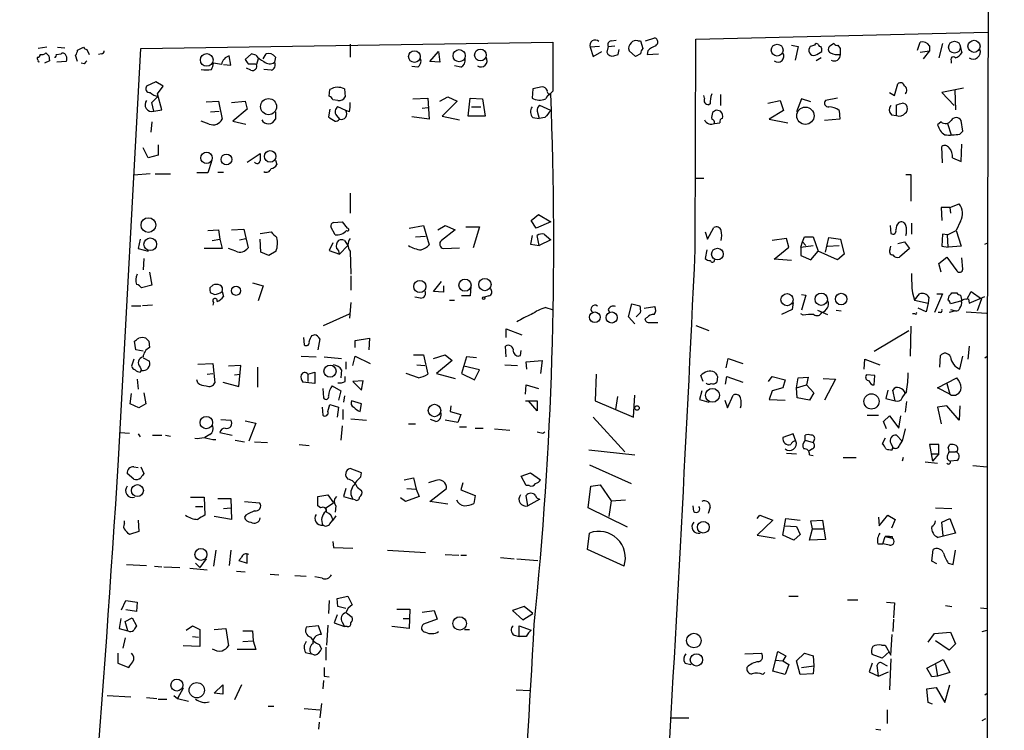
# Model space of a CAD drawing. Extents: x -113925 to 114687, y -227671 to 942.
# Drawn here: x 614 to 730, y 404 to 488 of the extents above; entities that cross this region are included whole.
import ezdxf

# ---------------------------------------------------------------- set-up
doc = ezdxf.new("R2010")
doc.units = 0
doc.header["$MEASUREMENT"] = 0
doc.layers.add('MAIN', color=5, linetype='CONTINUOUS')

msp = doc.modelspace()

# ---------------------------------------------------------------- linework, layer by layer
at = {"layer": 'MAIN'}
for p, q in [((728.218, 536.1093), (727.964, 447.9713)), ((693.674, 485.3093), (728.0487, 486.156)), ((628.3113, 484.2087), (676.8253, 484.9707)), ((652.9493, 484.7167), (652.9493, 483.1927)), ((683.6833, 485.14), (684.276, 485.2247)), ((686.816, 485.14), (687.1547, 485.14)), ((687.1547, 485.14), (687.4087, 484.2087)), ((687.7473, 485.14), (688.848, 485.4787)), ((693.5893, 460.502), (693.674, 485.3093)), ((709.93, 484.8013), (709.5067, 484.5473)), ((719.7513, 484.0393), (720.09, 484.9707)), ((722.7147, 484.8013), (722.2913, 483.108)), ((617.22, 484.378), (616.204, 484.2087)), ((618.3207, 483.5313), (618.9133, 483.616)), ((618.49, 484.378), (619.3367, 484.2933)), ((620.8607, 484.0393), (621.538, 484.378)), ((621.9613, 484.124), (622.2153, 483.5313)), ((623.6547, 483.616), (623.316, 483.5313)), ((625.6867, 435.7793), (628.3113, 484.2087)), ((641.35, 483.616), (640.588, 482.9387)), ((641.858, 483.4467), (641.35, 483.616)), ((642.7047, 483.0233), (643.0433, 483.616)), ((662.3473, 482.6847), (663.3633, 483.87)), ((663.3633, 483.87), (663.5327, 482.6)), ((682.3287, 484.4627), (681.228, 484.378)), ((681.228, 484.378), (681.5667, 483.2773)), ((681.5667, 483.2773), (682.5827, 483.87)), ((683.3447, 484.4627), (683.1753, 483.7853)), ((683.3447, 484.4627), (684.1067, 484.5473)), ((684.022, 483.362), (684.53, 483.5313)), ((684.53, 483.5313), (684.6147, 484.124)), ((686.562, 483.2773), (685.8, 483.9547)), ((687.1547, 483.616), (686.562, 483.2773)), ((688.0013, 483.9547), (687.9167, 483.5313)), ((687.9167, 483.5313), (689.2713, 483.616)), ((704.9347, 484.632), (705.6967, 484.4627)), ((705.6967, 484.4627), (705.358, 482.854)), ((707.136, 484.4627), (707.0513, 484.2933)), ((707.898, 483.5313), (708.4907, 483.87)), ((710.692, 484.2087), (710.438, 484.632)), ((720.09, 483.7853), (721.1907, 483.9547)), ((721.1907, 483.9547), (720.4287, 483.0233)), ((721.1907, 484.5473), (721.1907, 483.9547)), ((724.8313, 484.2933), (725.0007, 483.7007)), ((617.5587, 482.7693), (616.966, 482.5153)), ((617.474, 483.362), (617.5587, 482.7693)), ((619.506, 482.6847), (618.4053, 482.6)), ((620.8607, 482.6847), (620.6067, 483.4467)), ((621.6227, 482.4307), (621.284, 482.5153)), ((637.794, 482.346), (636.8627, 482.5153)), ((638.8947, 482.2613), (638.7253, 483.362)), ((641.7733, 482.4307), (641.9427, 482.346)), ((642.112, 483.0233), (641.9427, 482.346)), ((644.144, 483.1927), (644.0593, 482.6)), ((663.5327, 482.6), (662.3473, 482.6847)), ((708.406, 483.108), (707.8133, 482.7693)), ((723.7307, 482.7693), (723.7307, 482.5153)), ((638.048, 482.346), (638.8947, 482.2613)), ((641.2653, 481.6687), (640.7573, 481.9227)), ((643.636, 481.6687), (642.7893, 481.7533)), ((660.908, 482.0073), (660.2307, 482.092)), ((665.988, 482.0073), (665.226, 482.1767)), ((630.0893, 480.314), (628.9887, 479.806)), ((630.936, 479.806), (630.0893, 480.314)), ((717.042, 478.7053), (717.4653, 480.06)), ((630.2587, 478.8747), (630.936, 479.806)), ((630.7667, 477.012), (630.2587, 478.8747)), ((650.494, 478.6207), (650.5787, 479.3827)), ((652.272, 479.4673), (652.3567, 478.536)), ((674.4547, 479.4673), (674.37, 478.3667)), ((675.5553, 479.7213), (674.4547, 479.4673)), ((676.8253, 479.2133), (676.3173, 478.7053)), ((716.4493, 479.044), (717.042, 478.7053)), ((725.17, 479.552), (722.63, 479.044)), ((722.63, 479.044), (724.0693, 477.52)), ((724.154, 479.298), (724.2387, 477.012)), ((629.5813, 477.8587), (630.3433, 478.6207)), ((629.8353, 476.8427), (629.5813, 477.8587)), ((636.016, 477.9433), (637.4553, 478.028)), ((637.4553, 478.028), (637.8787, 475.9113)), ((638.9793, 477.8587), (640.588, 478.028)), ((640.588, 478.028), (640.842, 477.0967)), ((651.51, 478.1127), (650.9173, 478.1973)), ((660.3153, 478.282), (662.0933, 478.3667)), ((662.0933, 478.3667), (662.2627, 475.9113)), ((663.5327, 478.028), (664.464, 478.536)), ((665.5647, 478.028), (663.7867, 476.25)), ((664.464, 478.536), (665.5647, 478.028)), ((666.8347, 476.25), (667.0887, 478.3667)), ((667.0887, 478.3667), (668.528, 478.282)), ((668.528, 478.282), (668.8667, 476.25)), ((694.69, 478.3667), (694.6053, 478.7053)), ((696.5527, 478.79), (696.5527, 477.52)), ((702.1407, 477.774), (703.58, 478.1127)), ((703.58, 478.1127), (704.0033, 476.9273)), ((706.12, 478.282), (705.5273, 476.758)), ((707.2207, 477.9433), (706.12, 478.282)), ((710.3533, 478.3667), (708.914, 478.1127)), ((629.8353, 476.8427), (630.7667, 477.012)), ((636.524, 476.758), (637.54, 476.8427)), ((640.842, 477.0967), (639.1487, 475.6573)), ((644.144, 476.758), (644.144, 475.9113)), ((650.5787, 477.0967), (650.4093, 476.1653)), ((652.4413, 476.9273), (651.51, 477.3507)), ((652.8647, 476.758), (652.4413, 476.9273)), ((661.416, 477.1813), (662.0933, 477.266)), ((667.258, 477.3507), (668.3587, 477.3507)), ((674.9627, 476.8427), (675.2167, 475.996)), ((676.5713, 476.9273), (675.3013, 477.52)), ((695.3673, 477.6893), (695.198, 477.6047)), ((695.96, 476.9273), (695.6213, 476.6733)), ((704.0033, 476.9273), (702.31, 475.9113)), ((710.5227, 476.9273), (710.6073, 475.9113)), ((717.296, 476.3347), (717.296, 477.6047)), ((629.5813, 475.5727), (629.4967, 474.3873)), ((636.3547, 475.3187), (635.4233, 475.6573)), ((639.1487, 475.6573), (640.6727, 475.3187)), ((651.3407, 476.3347), (651.6793, 475.9113)), ((662.2627, 475.9113), (660.2307, 476.1653)), ((663.7867, 476.25), (665.8187, 475.8267)), ((668.8667, 476.25), (666.8347, 476.25)), ((674.4547, 476.0807), (675.2167, 475.996)), ((675.894, 476.0807), (675.2167, 475.996)), ((695.8753, 475.4033), (696.468, 475.488)), ((702.31, 475.9113), (704.5113, 475.488)), ((710.6073, 475.9113), (708.8293, 475.742)), ((716.7033, 476.4193), (717.296, 476.3347)), ((722.5453, 475.5727), (722.122, 475.234)), ((723.3073, 475.4033), (723.7307, 474.0487)), ((725.0853, 474.472), (724.916, 475.742)), ((724.7467, 474.1333), (725.0853, 474.472)), ((629.158, 471.3393), (628.5653, 472.5247)), ((630.3433, 472.8633), (630.3433, 471.678)), ((722.7147, 470.7467), (722.63, 472.694)), ((724.916, 470.916), (725.0007, 472.948)), ((630.3433, 471.678), (629.158, 471.3393)), ((636.6087, 470.916), (636.1853, 469.5613)), ((640.842, 470.8313), (642.366, 471.8473)), ((644.144, 471.0853), (644.3133, 470.5773)), ((723.9, 471.3393), (724.916, 470.916)), ((637.3707, 469.646), (638.048, 469.646)), ((629.412, 469.4767), (627.4647, 469.3073)), ((630.0047, 469.4767), (631.7827, 469.4767)), ((636.1853, 469.5613), (634.9153, 469.5613)), ((693.674, 468.9687), (694.6053, 468.9687)), ((718.3967, 469.392), (718.9893, 469.392)), ((718.9893, 469.392), (718.9893, 466.2593)), ((652.9493, 467.1907), (652.9493, 464.82)), ((723.5613, 465.4973), (722.5453, 465.4973)), ((722.5453, 465.4973), (722.63, 463.9733)), ((723.5613, 465.4973), (724.662, 465.9207)), ((723.5613, 465.4973), (723.646, 464.82)), ((651.002, 463.7193), (652.018, 463.804)), ((652.018, 463.804), (652.6107, 463.042)), ((674.2853, 463.9733), (675.132, 464.6507)), ((674.878, 463.042), (674.2853, 463.9733)), ((676.5713, 463.804), (674.878, 463.042)), ((675.132, 464.6507), (676.5713, 463.804)), ((724.8313, 463.8887), (724.3233, 462.788)), ((636.1853, 462.788), (637.4553, 462.8727)), ((637.4553, 462.8727), (637.6247, 461.772)), ((638.9793, 462.8727), (640.4187, 462.9573)), ((640.4187, 462.9573), (640.9267, 460.756)), ((651.1713, 462.28), (650.6633, 463.2113)), ((659.892, 463.042), (661.5853, 463.3807)), ((661.5853, 463.3807), (662.2627, 461.0947)), ((663.2787, 462.8727), (664.1253, 463.3807)), ((665.3107, 462.8727), (663.702, 461.6027)), ((664.1253, 463.3807), (665.3107, 462.8727)), ((666.5807, 463.2113), (668.1893, 463.2113)), ((668.1893, 463.2113), (667.4273, 460.756)), ((695.0287, 461.772), (695.7907, 463.1267)), ((716.534, 463.3807), (716.6187, 462.4493)), ((719.074, 463.6347), (719.074, 462.3647)), ((723.3073, 462.28), (724.3233, 462.788)), ((724.3233, 462.788), (724.916, 460.9253)), ((628.2267, 461.772), (627.9727, 460.6713)), ((636.6933, 461.6027), (637.6247, 461.772)), ((637.6247, 461.772), (637.8787, 460.6713)), ((639.9107, 461.6873), (640.6727, 461.8567)), ((642.366, 462.4493), (643.636, 462.6187)), ((642.4507, 460.248), (642.366, 461.772)), ((652.272, 461.6027), (652.6953, 461.01)), ((660.654, 462.026), (661.8393, 462.1107)), ((674.37, 462.1953), (674.2007, 461.1793)), ((675.2167, 461.01), (674.9627, 462.1953)), ((676.5713, 461.6873), (675.2167, 461.01)), ((675.8093, 462.3647), (676.5713, 461.6873)), ((694.7747, 462.6187), (695.0287, 461.772)), ((704.342, 461.8567), (702.6487, 461.6027)), ((704.596, 460.8407), (704.342, 461.8567)), ((706.2047, 461.4333), (706.4587, 462.026)), ((706.4587, 462.026), (707.4747, 462.026)), ((707.4747, 462.026), (708.0673, 460.3327)), ((708.914, 460.248), (709.3373, 461.9413)), ((709.3373, 461.9413), (710.692, 461.772)), ((710.692, 461.772), (711.1153, 459.994)), ((722.7147, 462.3647), (722.63, 460.9253)), ((723.3073, 462.28), (722.7147, 462.3647)), ((723.392, 460.8407), (723.3073, 462.28)), ((627.9727, 460.6713), (629.158, 460.3327)), ((637.8787, 460.6713), (635.762, 460.6713)), ((639.4873, 460.3327), (638.6407, 460.6713)), ((644.2287, 460.3327), (643.382, 459.8247)), ((650.9173, 461.3487), (650.494, 460.4173)), ((650.494, 460.4173), (651.6793, 459.994)), ((652.6953, 461.01), (651.6793, 459.994)), ((652.9493, 460.3327), (653.034, 457.6233)), ((663.956, 460.6713), (665.8187, 460.756)), ((674.2007, 461.1793), (675.2167, 461.01)), ((694.944, 460.502), (694.7747, 459.486)), ((702.9027, 459.4013), (704.596, 460.8407)), ((706.0353, 460.8407), (706.2047, 461.4333)), ((706.0353, 460.8407), (707.4747, 461.01)), ((706.0353, 460.8407), (706.0353, 459.8247)), ((706.2047, 461.4333), (706.628, 461.01)), ((707.2207, 459.3167), (708.0673, 460.3327)), ((710.3533, 459.3167), (708.0673, 460.3327)), ((709.168, 460.9253), (710.5227, 461.01)), ((716.534, 460.5867), (716.6187, 460.9253)), ((717.4653, 461.264), (718.2273, 461.4333)), ((718.82, 460.6713), (717.6347, 459.6553)), ((718.2273, 461.4333), (718.82, 460.6713)), ((722.63, 460.9253), (723.392, 460.8407)), ((724.916, 460.9253), (723.392, 460.8407)), ((727.71, 461.1793), (728.0487, 461.3487)), ((628.65, 459.486), (628.5653, 458.1313)), ((643.382, 459.8247), (642.4507, 460.248)), ((704.9347, 459.232), (702.9027, 459.4013)), ((706.0353, 459.8247), (707.2207, 459.3167)), ((711.1153, 459.994), (710.3533, 459.3167)), ((722.2913, 458.8933), (723.2227, 459.6553)), ((723.2227, 459.6553), (724.408, 458.0467)), ((725.0853, 458.216), (725.0007, 459.5707)), ((722.5453, 457.8773), (722.2913, 458.8933)), ((629.3273, 457.8773), (629.5813, 456.3533)), ((653.034, 457.454), (653.034, 455.7607)), ((629.5813, 456.3533), (628.396, 456.0147)), ((636.4393, 456.0147), (636.778, 456.3533)), ((641.4347, 456.6073), (642.7047, 456.2687)), ((642.7047, 456.2687), (642.112, 454.4907)), ((662.7707, 455.5913), (663.702, 456.7767)), ((663.956, 456.2687), (663.956, 455.5067)), ((667.1733, 456.184), (667.0887, 455.0833)), ((636.9473, 455.2527), (636.524, 455.422)), ((637.8787, 455.5913), (638.048, 454.9987)), ((661.2467, 454.8293), (660.5693, 454.914)), ((663.956, 455.5067), (662.7707, 455.5913)), ((664.6333, 454.5753), (665.226, 454.5753)), ((667.0887, 455.0833), (666.0727, 455.0833)), ((669.29, 455.0833), (668.782, 454.914)), ((706.12, 455.2527), (706.628, 455.168)), ((706.628, 455.168), (706.12, 453.39)), ((719.1587, 455.422), (719.4127, 454.5753)), ((719.4127, 454.5753), (720.0053, 455.3373)), ((719.4127, 454.5753), (721.0213, 454.2367)), ((721.106, 454.914), (721.0213, 454.2367)), ((722.7147, 455.3373), (721.7833, 453.136)), ((722.0373, 455.3373), (722.7147, 455.3373)), ((723.392, 454.5753), (723.4767, 455.0833)), ((723.8153, 455.422), (724.408, 455.422)), ((724.8313, 455.168), (725.0007, 454.4907)), ((725.5933, 454.66), (726.1013, 455.5913)), ((725.7627, 454.7447), (725.8473, 454.2367)), ((725.8473, 454.2367), (727.71, 454.9987)), ((726.1013, 455.5913), (727.2867, 454.7447)), ((727.2867, 454.7447), (726.7787, 453.3053)), ((627.2107, 453.898), (628.3113, 453.898)), ((629.666, 453.9827), (628.4807, 453.898)), ((636.8627, 454.3213), (636.778, 453.9827)), ((653.034, 454.3213), (652.8647, 452.4587)), ((675.9787, 453.7287), (676.7407, 453.4747)), ((683.3447, 453.4747), (683.514, 453.136)), ((685.7153, 452.628), (686.1387, 454.152)), ((686.1387, 454.152), (687.07, 453.898)), ((687.578, 453.644), (688.848, 453.8133)), ((705.0193, 453.4747), (703.7493, 452.882)), ((705.104, 454.3213), (705.0193, 453.4747)), ((707.9827, 453.39), (709.168, 452.882)), ((710.184, 453.39), (710.7767, 453.3053)), ((720.7673, 453.2207), (719.836, 453.644)), ((721.0213, 454.2367), (720.7673, 453.2207)), ((725.0007, 454.4907), (723.646, 454.152)), ((723.646, 453.4747), (724.2387, 453.3053)), ((649.8167, 451.612), (652.8647, 452.9667)), ((686.4773, 451.7813), (685.7153, 452.628)), ((687.1547, 453.136), (686.6467, 452.628)), ((687.9167, 452.5433), (687.6627, 452.374)), ((706.2893, 452.7973), (706.0353, 452.9667)), ((719.4973, 452.9667), (719.1587, 452.9667)), ((722.4607, 453.136), (722.2067, 453.136)), ((724.2387, 453.3053), (723.4767, 453.136)), ((725.5087, 453.2207), (727.8793, 453.0513)), ((671.322, 450.1727), (671.322, 451.1887)), ((671.322, 451.1887), (673.1847, 450.5113)), ((688.2553, 451.9507), (689.1867, 451.9507)), ((693.674, 451.612), (695.198, 451.0193)), ((718.9893, 451.5273), (718.9047, 447.9713)), ((647.446, 450.1727), (647.5307, 449.326)), ((648.462, 450.4267), (648.716, 450.5113)), ((649.3933, 450.0033), (649.1393, 448.7333)), ((653.542, 449.834), (655.2353, 450.088)), ((655.2353, 450.088), (655.1507, 448.7333)), ((714.6713, 448.564), (718.7353, 451.0193)), ((627.7187, 448.7333), (627.5493, 449.7493)), ((628.5653, 448.564), (627.7187, 448.7333)), ((629.2427, 449.7493), (629.3273, 448.9873)), ((653.542, 448.9873), (653.542, 449.834)), ((671.322, 447.8867), (671.2373, 449.1567)), ((725.8473, 449.1567), (725.678, 447.6327)), ((627.4647, 447.6327), (627.2107, 446.786)), ((628.5653, 447.802), (629.3273, 447.3787)), ((647.192, 447.9713), (648.97, 447.8867)), ((649.9013, 447.8867), (651.9333, 447.7173)), ((653.288, 446.8707), (653.542, 447.9713)), ((653.542, 447.9713), (655.32, 447.1247)), ((660.4, 448.1407), (661.5853, 448.1407)), ((661.5853, 448.1407), (662.0933, 445.8547)), ((662.7707, 447.7173), (664.1253, 448.1407)), ((664.1253, 448.1407), (664.972, 447.4633)), ((666.6653, 447.8867), (666.0727, 445.9393)), ((667.8507, 447.802), (666.6653, 447.8867)), ((673.0153, 448.056), (673.1, 448.6487)), ((697.23, 446.6167), (697.484, 447.7173)), ((697.484, 447.7173), (699.1773, 447.1247)), ((713.486, 446.4473), (713.5707, 447.6327)), ((713.5707, 447.6327), (715.3487, 446.9553)), ((722.376, 446.7013), (722.4607, 448.056)), ((724.7467, 446.4473), (725.0853, 447.9713)), ((727.71, 447.802), (727.964, 447.9713)), ((727.964, 447.9713), (727.964, 222.8427)), ((628.2267, 446.7013), (628.396, 446.278)), ((635, 447.04), (636.778, 447.1247)), ((636.778, 447.1247), (637.032, 444.8387)), ((640.08, 446.8707), (638.6407, 446.786)), ((639.826, 444.4153), (640.08, 446.8707)), ((642.0273, 446.7013), (642.0273, 444.3307)), ((652.4413, 447.294), (652.4413, 446.4473)), ((660.8233, 446.9553), (661.7547, 446.8707)), ((664.972, 447.4633), (663.1093, 445.9393)), ((668.1893, 446.3627), (666.3267, 446.786)), ((671.1527, 446.9553), (672.6767, 446.8707)), ((673.6927, 447.294), (675.5553, 447.4633)), ((673.7773, 446.4473), (673.6927, 447.294)), ((675.5553, 447.4633), (675.386, 445.9393)), ((627.888, 445.262), (627.9727, 444.0767)), ((628.2267, 446.1087), (628.396, 446.278)), ((636.1007, 445.8547), (636.778, 445.9393)), ((639.318, 445.77), (639.9953, 445.8547)), ((647.954, 445.8547), (648.8007, 446.1087)), ((647.954, 445.8547), (647.954, 445.008)), ((648.8007, 446.1087), (648.8007, 444.754)), ((651.9333, 446.3627), (651.8487, 445.4313)), ((652.3567, 445.008), (652.3567, 445.6007)), ((660.9927, 445.4313), (659.5533, 445.9393)), ((663.1093, 445.9393), (665.3107, 445.3467)), ((666.0727, 445.9393), (667.5967, 445.1773)), ((667.5967, 445.1773), (668.1893, 446.3627)), ((681.9053, 445.8547), (681.8207, 442.722)), ((694.5207, 445.008), (694.2667, 445.6853)), ((696.214, 445.6007), (696.1293, 444.9233)), ((697.1453, 444.6693), (697.3147, 445.6007)), ((697.3147, 445.6007), (699.1773, 444.9233)), ((702.2253, 445.008), (702.6487, 445.6007)), ((702.6487, 445.6007), (704.1727, 445.1773)), ((705.5273, 444.246), (705.6967, 445.4313)), ((705.6967, 445.4313), (706.882, 445.516)), ((706.882, 445.516), (706.7127, 444.5847)), ((708.66, 445.3467), (710.0993, 445.262)), ((710.0993, 445.262), (708.8293, 442.8067)), ((714.756, 445.6853), (713.74, 445.77)), ((714.6713, 444.5847), (714.756, 445.6853)), ((722.122, 444.246), (724.408, 445.4313)), ((635, 444.8387), (634.9153, 445.1773)), ((637.9633, 444.9233), (639.826, 444.4153)), ((648.8007, 444.754), (647.3613, 444.9233)), ((649.732, 444.1613), (649.8167, 443.0607)), ((650.8327, 444.5), (651.8487, 443.9073)), ((654.4733, 445.0927), (653.288, 445.008)), ((653.288, 445.008), (654.304, 443.992)), ((654.304, 443.992), (654.4733, 445.0927)), ((673.608, 443.484), (673.6927, 444.5847)), ((673.6927, 444.5847), (675.132, 444.1613)), ((703.9187, 444.246), (702.6487, 443.9073)), ((704.1727, 445.1773), (703.9187, 444.246)), ((705.5273, 444.246), (706.7127, 444.5847)), ((705.612, 443.0607), (705.5273, 444.246)), ((706.7127, 444.5847), (707.5593, 443.6533)), ((723.5613, 443.484), (722.122, 444.246)), ((723.2227, 444.754), (723.5613, 443.484)), ((627.0413, 442.3833), (627.2107, 443.5687)), ((628.65, 443.6533), (628.904, 442.3833)), ((651.8487, 443.9073), (651.5947, 442.8067)), ((652.272, 443.3147), (652.1873, 442.5527)), ((684.4453, 443.23), (684.1913, 441.706)), ((686.308, 440.7747), (686.4773, 443.3993)), ((694.3513, 443.9073), (694.0973, 442.8913)), ((697.3993, 441.8753), (698.0767, 443.3993)), ((702.6487, 443.9073), (702.31, 442.8913)), ((707.0513, 442.8067), (705.612, 443.0607)), ((707.5593, 443.6533), (707.0513, 442.8067)), ((716.28, 443.992), (716.026, 442.976)), ((716.026, 442.976), (717.1267, 442.722)), ((717.1267, 442.722), (716.8727, 443.992)), ((717.9733, 443.0607), (718.312, 443.5687)), ((718.4813, 443.8227), (718.312, 443.5687)), ((628.0573, 441.8753), (627.0413, 442.3833)), ((628.904, 442.3833), (628.0573, 441.8753)), ((649.6473, 441.96), (649.732, 441.0287)), ((650.3247, 441.452), (650.5787, 442.2987)), ((650.5787, 442.2987), (651.5947, 441.96)), ((651.5947, 441.96), (651.4253, 440.7747)), ((654.304, 442.3833), (653.1187, 442.722)), ((654.1347, 441.452), (654.304, 442.3833)), ((664.8027, 442.1293), (664.718, 441.452)), ((673.608, 442.722), (674.9627, 442.722)), ((674.9627, 441.5367), (673.9467, 442.722)), ((674.9627, 442.722), (674.9627, 441.5367)), ((681.8207, 442.722), (686.308, 440.7747)), ((694.0973, 442.8913), (695.198, 442.5527)), ((697.0607, 442.8067), (697.3993, 441.8753)), ((702.31, 442.8913), (704.1727, 442.8067)), ((718.4813, 442.6373), (718.312, 441.3673)), ((723.2227, 442.1293), (722.122, 441.96)), ((722.122, 441.96), (722.5453, 440.0127)), ((724.662, 440.436), (723.2227, 442.1293)), ((724.7467, 442.1293), (724.662, 440.436)), ((652.1027, 441.706), (652.1027, 440.5207)), ((664.718, 441.452), (665.988, 441.1133)), ((665.988, 441.1133), (665.6493, 440.182)), ((681.5667, 440.7747), (685.292, 436.7107)), ((713.8247, 441.0287), (715.1793, 441.0287)), ((715.772, 440.2667), (716.4493, 440.944)), ((716.4493, 440.944), (717.55, 439.5047)), ((717.55, 439.5047), (717.804, 440.944)), ((637.7093, 440.5207), (638.8947, 440.436)), ((640.588, 440.3513), (641.858, 440.0973)), ((641.858, 440.0973), (641.0113, 437.9807)), ((652.018, 439.7587), (651.8487, 438.0653)), ((653.034, 440.6053), (654.8967, 440.436)), ((659.8073, 440.0127), (660.654, 440.0127)), ((663.0247, 440.2667), (662.432, 440.5207)), ((665.6493, 440.182), (664.1253, 440.436)), ((665.8187, 439.674), (666.6653, 439.674)), ((667.6813, 439.5047), (668.6127, 439.5047)), ((716.1107, 439.42), (715.772, 440.2667)), ((625.856, 438.9967), (626.9567, 438.912)), ((627.9727, 438.8273), (628.2267, 438.4887)), ((629.666, 438.658), (630.7667, 438.658)), ((631.19, 438.658), (631.7827, 438.5733)), ((636.4393, 438.7427), (635.8467, 438.404)), ((637.6247, 438.9967), (639.064, 438.658)), ((669.9673, 439.42), (671.7453, 439.2507)), ((675.64, 438.912), (675.894, 439.0813)), ((705.104, 438.8273), (703.9187, 438.404)), ((705.4427, 437.9807), (705.104, 438.8273)), ((706.5433, 438.0653), (706.5433, 438.658)), ((715.9413, 438.3193), (715.6027, 437.642)), ((717.9733, 437.9807), (717.296, 438.658)), ((718.312, 439.42), (717.9733, 437.9807)), ((639.4027, 438.0653), (640.5033, 437.896)), ((641.6887, 437.896), (643.2127, 437.8113)), ((646.938, 437.5573), (648.1233, 437.4727)), ((706.5433, 438.0653), (707.4747, 437.8113)), ((707.644, 438.2347), (707.4747, 437.8113)), ((716.6187, 437.7267), (716.8727, 437.2187)), ((716.788, 436.9647), (716.8727, 437.2187)), ((717.6347, 437.4727), (717.9733, 437.9807)), ((722.2913, 437.5573), (721.1907, 437.5573)), ((721.1907, 437.5573), (721.5293, 435.61)), ((722.2913, 436.4567), (722.2913, 437.5573)), ((723.392, 437.2187), (723.5613, 437.5573)), ((681.0587, 436.9647), (686.4773, 436.372)), ((704.342, 436.5413), (705.5273, 436.4567)), ((707.39, 437.0493), (706.9667, 436.7953)), ((707.0513, 436.372), (707.4747, 436.2873)), ((711.0307, 436.0333), (712.5547, 436.0333)), ((718.058, 436.0333), (717.9733, 435.61)), ((721.36, 436.4567), (722.2913, 436.4567)), ((722.2913, 436.4567), (721.5293, 435.61)), ((723.4767, 436.7107), (724.2387, 436.7107)), ((724.4927, 436.7953), (724.2387, 436.7107)), ((627.4647, 434.9327), (627.9727, 434.848)), ((628.3113, 434.9327), (628.65, 434.1707)), ((681.1433, 435.1867), (686.054, 432.9853)), ((720.6827, 435.5253), (722.122, 435.356)), ((724.408, 435.6947), (723.646, 435.61)), ((726.2707, 435.102), (727.964, 434.9327)), ((627.4647, 433.4933), (626.7027, 434.1707)), ((654.304, 434.2553), (652.9493, 434.7633)), ((654.2193, 433.7473), (654.304, 434.2553)), ((659.2993, 433.4087), (660.4, 433.6627)), ((660.4, 433.6627), (660.7387, 432.308)), ((673.1, 433.832), (674.2007, 434.2553)), ((673.6927, 432.7313), (673.1, 433.832)), ((674.2007, 434.2553), (675.386, 433.4087)), ((653.796, 432.562), (654.304, 432.1387)), ((663.0247, 433.324), (662.178, 433.07)), ((666.242, 433.07), (665.988, 432.2233)), ((674.0313, 432.7313), (673.6927, 432.7313)), ((680.974, 430.1067), (681.3127, 432.6467)), ((681.3127, 432.6467), (682.4133, 432.816)), ((682.4133, 432.816), (683.6833, 430.9533)), ((634.1533, 431.3767), (635.762, 431.3767)), ((635.762, 431.3767), (635.8467, 429.26)), ((649.1393, 431.4613), (650.3247, 431.6307)), ((649.1393, 430.3607), (649.1393, 431.4613)), ((650.3247, 431.6307), (651.002, 430.6993)), ((652.4413, 432.3927), (652.1873, 431.4613)), ((652.1873, 431.4613), (653.288, 431.1227)), ((661.0773, 431.4613), (659.4687, 430.8687)), ((659.638, 432.3927), (660.7387, 432.308)), ((660.7387, 432.308), (661.0773, 431.4613)), ((662.3473, 430.8687), (664.2947, 432.3927)), ((665.988, 432.2233), (667.6813, 431.546)), ((667.6813, 431.546), (667.512, 430.6147)), ((673.862, 430.3607), (673.6927, 431.546)), ((634.746, 430.276), (635.5927, 430.276)), ((637.3707, 431.2073), (638.8947, 431.2073)), ((638.8947, 431.2073), (638.9793, 428.752)), ((640.5033, 430.8687), (642.2813, 430.6993)), ((649.478, 430.1067), (649.1393, 430.3607)), ((650.0707, 430.1067), (651.002, 430.6993)), ((651.256, 430.3607), (651.1713, 429.5987)), ((653.542, 431.038), (653.288, 431.1227)), ((659.4687, 430.8687), (658.876, 431.292)), ((664.464, 430.53), (662.3473, 430.8687)), ((675.3013, 431.1227), (673.862, 430.3607)), ((683.6833, 430.9533), (683.4293, 429.0907)), ((683.6833, 430.9533), (685.3767, 431.038)), ((693.42, 429.6833), (693.3353, 430.3607)), ((695.3673, 430.1913), (695.1133, 429.4293)), ((638.9793, 428.752), (636.9473, 429.0907)), ((638.048, 430.022), (638.8947, 430.1067)), ((640.6727, 429.26), (640.5033, 429.006)), ((650.0707, 430.1067), (650.0707, 429.6833)), ((651.256, 429.1753), (650.9173, 428.6673)), ((685.6307, 427.8207), (680.974, 430.1067)), ((700.8707, 428.8367), (701.2093, 429.26)), ((701.2093, 429.26), (702.7333, 428.6673)), ((715.264, 427.99), (716.28, 429.26)), ((716.28, 429.26), (717.1267, 428.752)), ((721.868, 430.1067), (723.8153, 430.022)), ((626.364, 428.244), (626.364, 428.5827)), ((627.9727, 428.6673), (628.0573, 427.3127)), ((650.5787, 428.244), (650.9173, 428.6673)), ((702.7333, 428.6673), (700.8707, 426.8893)), ((703.9187, 426.8893), (704.2573, 428.8367)), ((704.088, 427.99), (705.5273, 427.9053)), ((704.2573, 428.8367), (705.9507, 428.6673)), ((705.5273, 427.9053), (705.9507, 426.974)), ((707.2207, 428.5827), (708.5753, 428.6673)), ((707.39, 427.6513), (707.2207, 428.5827)), ((708.5753, 428.6673), (708.914, 426.3813)), ((715.1793, 429.006), (715.264, 427.99)), ((717.1267, 428.752), (716.7033, 427.736)), ((722.63, 428.4133), (723.5613, 428.8367)), ((722.7993, 426.8047), (722.63, 428.4133)), ((723.5613, 428.8367), (724.2387, 427.1433)), ((628.0573, 427.3127), (626.9567, 426.974)), ((680.8893, 425.196), (681.1433, 427.1433)), ((700.8707, 426.8893), (702.9873, 426.5507)), ((705.1887, 426.2967), (703.9187, 426.8893)), ((705.9507, 426.974), (705.1887, 426.2967)), ((707.0513, 426.2967), (707.39, 427.6513)), ((707.39, 427.6513), (708.66, 427.6513)), ((715.6873, 425.8733), (715.9413, 426.72)), ((715.9413, 426.72), (716.788, 426.5507)), ((716.4493, 426.72), (715.9413, 426.72)), ((716.788, 426.72), (716.788, 426.5507)), ((724.2387, 427.1433), (722.2067, 426.6353)), ((650.9173, 426.1273), (651.002, 425.45)), ((708.914, 426.3813), (707.0513, 426.2967)), ((715.0947, 425.8733), (715.6873, 425.8733)), ((716.4493, 425.704), (715.6873, 425.8733)), ((637.1167, 425.1113), (636.8627, 423.2487)), ((638.8947, 425.1113), (638.7253, 423.3333)), ((640.842, 423.5873), (640.842, 424.6033)), ((651.002, 425.45), (653.288, 425.3653)), ((657.352, 425.1113), (661.8393, 424.8573)), ((664.1253, 424.6033), (665.734, 424.5187)), ((665.988, 424.5187), (666.6653, 424.5187)), ((685.2073, 423.2487), (680.8893, 425.196)), ((721.4447, 423.8413), (721.614, 425.196)), ((723.9847, 423.418), (724.2387, 425.1113)), ((626.618, 423.418), (628.9887, 423.3333)), ((629.92, 423.2487), (630.7667, 423.164)), ((634.746, 423.5873), (635.254, 423.0793)), ((636.016, 424.0953), (635.254, 423.0793)), ((640.1647, 424.2647), (639.826, 423.926)), ((639.826, 423.926), (640.842, 423.5873)), ((670.6447, 424.2647), (672.2533, 424.0953)), ((672.592, 424.0953), (675.0473, 423.926)), ((722.0373, 423.5027), (721.4447, 423.8413)), ((723.392, 423.5873), (723.9847, 423.418)), ((631.0207, 423.164), (632.8833, 423.0793)), ((634.0687, 422.9947), (636.1007, 422.8253)), ((639.572, 422.656), (640.588, 422.5713)), ((643.5513, 422.3173), (644.5673, 422.2327)), ((646.43, 422.148), (647.7847, 422.0633)), ((649.6473, 421.8093), (648.8007, 421.9787)), ((626.0253, 418.084), (626.5333, 419.1847)), ((626.5333, 419.1847), (627.888, 419.0153)), ((627.888, 419.0153), (627.8033, 417.9147)), ((650.494, 419.1847), (650.4093, 417.6607)), ((651.4253, 419.4387), (652.6953, 419.6927)), ((651.51, 418.5073), (651.4253, 419.4387)), ((652.6953, 419.6927), (653.2033, 418.6767)), ((704.596, 419.6927), (705.6967, 419.6927)), ((711.5387, 419.2693), (712.724, 419.2693)), ((716.1107, 419.0153), (717.042, 418.9307)), ((717.042, 418.9307), (716.9573, 417.1527)), ((723.0533, 418.592), (723.8153, 418.5073)), ((627.8033, 417.9147), (626.5333, 418.084)), ((651.4253, 417.4913), (651.0867, 416.56)), ((652.4413, 418.2533), (651.51, 418.5073)), ((652.526, 417.7453), (653.2033, 417.2373)), ((658.4527, 418.1687), (659.9767, 418.1687)), ((659.9767, 418.1687), (659.892, 415.8827)), ((661.416, 417.83), (662.8553, 417.9993)), ((662.8553, 417.9993), (663.194, 416.9833)), ((673.4387, 418.5073), (672.084, 417.9993)), ((672.084, 417.9993), (673.2693, 416.8987)), ((673.2693, 416.8987), (674.4547, 417.6607)), ((674.4547, 417.6607), (673.4387, 418.5073)), ((727.202, 418.338), (727.964, 418.2533)), ((625.9407, 417.068), (625.7713, 415.8827)), ((626.4487, 416.7293), (627.2953, 417.1527)), ((626.7873, 415.6287), (626.4487, 416.7293)), ((627.2953, 417.1527), (627.8033, 416.2213)), ((650.3247, 416.306), (650.1553, 413.9353)), ((651.0867, 416.56), (652.272, 416.1367)), ((652.018, 416.6447), (652.272, 416.1367)), ((659.2147, 417.068), (659.892, 417.068)), ((663.194, 416.9833), (661.5853, 416.3907)), ((716.9573, 416.9833), (716.8727, 415.544)), ((625.7713, 415.8827), (626.7873, 415.6287)), ((633.6453, 415.7133), (634.4073, 416.2213)), ((634.4073, 416.2213), (635.254, 415.798)), ((635.254, 415.798), (635.254, 413.766)), ((636.9473, 415.798), (638.302, 415.8827)), ((638.302, 415.8827), (638.6407, 413.8507)), ((640.334, 415.6287), (641.4347, 415.6287)), ((641.4347, 415.6287), (641.5193, 414.4433)), ((649.224, 416.2213), (647.7847, 416.052)), ((649.5627, 415.2053), (649.224, 416.2213)), ((652.6107, 416.1367), (652.272, 416.1367)), ((659.892, 415.8827), (657.86, 416.1367)), ((666.4113, 415.798), (667.004, 415.798)), ((672.2533, 415.1207), (672.846, 414.9513)), ((672.846, 414.9513), (672.846, 416.2213)), ((672.846, 416.2213), (674.2853, 415.7133)), ((716.6187, 412.75), (716.788, 415.2053)), ((721.0213, 414.274), (721.7833, 415.29)), ((721.7833, 415.29), (723.646, 415.4593)), ((723.646, 415.4593), (724.2387, 414.1047)), ((727.3713, 415.544), (727.964, 415.7133)), ((626.4487, 414.782), (626.1947, 413.5967)), ((634.4073, 414.9513), (635.0847, 414.8667)), ((640.334, 414.3587), (641.5193, 414.4433)), ((641.5193, 414.4433), (641.858, 413.4273)), ((649.3087, 414.02), (649.5627, 413.512)), ((673.6927, 414.9513), (672.846, 414.9513)), ((723.4767, 413.3427), (721.868, 414.4433)), ((724.2387, 414.1047), (723.4767, 413.3427)), ((625.602, 413.004), (625.602, 411.8187)), ((635.254, 413.766), (633.3067, 413.8507)), ((641.858, 413.4273), (639.6567, 413.4273)), ((647.7, 413.0887), (648.3773, 412.9193)), ((648.8007, 412.75), (648.3773, 412.9193)), ((650.0707, 413.6813), (650.0707, 412.1573)), ((699.4313, 412.9193), (701.3787, 413.004)), ((702.7333, 410.8873), (703.326, 413.1733)), ((703.326, 413.1733), (704.2573, 412.6653)), ((705.5273, 412.0727), (706.4587, 413.004)), ((706.4587, 413.004), (707.4747, 412.6653)), ((715.6027, 412.4113), (714.4173, 412.8347)), ((715.518, 413.9353), (715.9413, 413.9353)), ((716.4493, 413.1733), (715.6027, 412.4113)), ((715.9413, 413.9353), (716.6187, 412.75)), ((625.602, 411.8187), (626.872, 411.3107)), ((692.404, 411.8187), (693.0813, 411.6493)), ((702.9873, 412.1573), (703.9187, 412.0727)), ((704.2573, 412.6653), (703.9187, 412.0727)), ((703.9187, 412.0727), (704.596, 411.6493)), ((704.596, 411.6493), (704.1727, 410.464)), ((705.9507, 410.464), (705.5273, 412.0727)), ((707.4747, 412.6653), (707.5593, 411.48)), ((714.4173, 411.8187), (714.0787, 410.8027)), ((715.6027, 411.8187), (716.1953, 411.48)), ((716.6187, 412.3267), (716.4493, 408.686)), ((720.852, 411.226), (722.7993, 412.242)), ((721.868, 411.6493), (722.122, 410.2947)), ((722.7993, 412.242), (723.5613, 410.718)), ((701.548, 410.464), (701.802, 410.718)), ((704.1727, 410.464), (702.7333, 410.8873)), ((707.4747, 410.5487), (705.9507, 410.464)), ((706.12, 411.3107), (707.5593, 411.48)), ((707.5593, 411.48), (707.4747, 410.5487)), ((714.0787, 410.8027), (715.1793, 410.2947)), ((715.1793, 410.2947), (715.01, 411.5647)), ((715.1793, 410.2947), (716.3647, 410.8027)), ((721.4447, 410.21), (720.852, 411.226)), ((723.5613, 410.718), (722.122, 410.2947)), ((649.8167, 409.7867), (649.732, 408.7707)), ((649.9013, 410.2947), (650.494, 410.21)), ((722.122, 410.2947), (721.4447, 410.21)), ((633.3067, 408.8553), (632.6293, 407.67)), ((636.9473, 408.2627), (637.9633, 409.2787)), ((637.9633, 408.178), (636.9473, 408.2627)), ((637.9633, 409.2787), (637.9633, 408.178)), ((640.1647, 409.2787), (639.318, 407.5007)), ((672.5073, 408.686), (674.116, 408.6013)), ((720.852, 408.7707), (721.9527, 408.94)), ((721.0213, 407.162), (720.852, 408.7707)), ((721.9527, 408.94), (722.9687, 407.162)), ((722.9687, 407.162), (723.5613, 409.2787)), ((727.71, 408.0933), (727.964, 408.2627)), ((624.332, 408.0087), (627.126, 407.8393)), ((628.9887, 407.7547), (630.174, 407.67)), ((630.3433, 407.5853), (631.3593, 407.5853)), ((632.206, 408.0087), (632.6293, 407.67)), ((632.6293, 407.67), (633.8993, 407.3313)), ((649.5627, 407.0773), (649.3933, 405.384)), ((721.5293, 406.9927), (721.0213, 407.162)), ((643.2973, 406.7387), (643.9747, 406.7387)), ((647.5307, 406.4847), (649.3933, 406.3153)), ((716.1953, 406.3153), (716.1953, 404.7067)), ((649.3087, 404.876), (649.224, 404.0293)), ((690.7953, 405.384), (692.8273, 405.384)), ((727.3713, 405.0453), (727.7947, 405.2993)), ((714.8407, 404.0293), (715.4333, 403.9447))]:
    msp.add_line(p, q, dxfattribs=at)
for centre, radius in [((381.1975, -113365.3027), 114305.7801), ((703.2388, 484.0328), 0.6985), ((724.1248, 484.385), 0.6994), ((726.4213, 484.4845), 0.7121), ((636.0682, 482.8849), 0.7512), ((660.5212, 483.2759), 0.6905), ((665.7977, 483.3775), 0.7179), ((668.2943, 483.4575), 0.6884), ((643.3456, 477.3785), 0.948), ((706.5641, 476.298), 1.0178), ((636.0447, 471.3375), 0.6697), ((643.5404, 471.5198), 0.6804), ((638.3857, 471.1569), 0.6316), ((629.1979, 463.42), 0.8688), ((629.417, 461.1651), 0.7492), ((696.203, 460.0006), 0.6901), ((661.1653, 456.1847), 0.7173), ((666.4768, 456.3519), 0.719), ((668.8225, 456.4109), 0.7183), ((639.5125, 455.6853), 0.5399), ((668.6761, 454.8082), 0.1496), ((704.4009, 454.6335), 0.7171), ((708.4332, 454.6814), 0.7261), ((710.7706, 454.708), 0.6779), ((681.7624, 452.5627), 0.6237), ((683.7498, 452.5343), 0.6553), ((650.5824, 446.2099), 0.709), ((695.6148, 443.3682), 0.8148), ((714.3431, 442.6499), 0.8958), ((662.8823, 441.5798), 0.7369), ((686.7313, 441.8754), 0.2677), ((636.0144, 440.1549), 0.7296), ((627.8935, 432.1377), 0.7087), ((694.5435, 427.8271), 0.6902), ((635.3814, 424.6239), 0.7072), ((665.8505, 416.4903), 0.7885), ((693.4381, 414.471), 0.8571), ((693.7347, 412.2031), 0.7242), ((632.5523, 409.2316), 0.7076), ((634.8911, 408.6269), 0.9021)]:
    msp.add_circle(centre, radius, dxfattribs=at)
for centre, radius, start, end in [((2116.1741, 482.092), 1439.3517, 179.8854085, 180.1145915), ((681.8162, 484.5963), 0.6274, 47.014988, 200.361515), ((683.768, 484.6743), 0.4732, 100.308094, 206.559637), ((686.5479, 484.251), 0.8045, 127.875608, 201.61228), ((686.6043, 484.5049), 0.6694, 71.565051, 145.296185), ((688.6754, 484.9935), 0.515, 299.969781, 70.418022), ((707.8768, 484.5686), 0.2413, 37.862488, 164.765709), ((708.3636, 484.759), 0.2993, 188.124688, 278.143638), ((710.2687, 484.9708), 0.3787, 206.585347, 296.551521), ((720.344, 483.9887), 1.0143, 33.414346, 104.502053), ((616.1617, 483.489), 0.2993, 261.856362, 8.124688), ((616.6272, 484.2936), 0.7809, 257.485518, 310.595723), ((701.9546, 568.1813), 119.7133, 224.885375, 225.114625), ((618.1514, 483.4043), 0.2116, 269.972923, 36.875312), ((619.125, 483.2914), 0.3875, 10.497939, 123.11188), ((619.9037, 484.0987), 0.9588, 317.155503, 356.448267), ((622.0036, 484.6742), 0.5518, 212.463229, 265.603684), ((623.697, 483.9123), 0.2993, 261.875312, 8.143638), ((643.2973, 482.6338), 1.0145, 33.428488, 104.499224), ((683.8315, 484.0394), 0.7037, 201.167873, 285.707168), ((688.1108, 483.557), 0.9579, 137.132054, 176.468811), ((689.8503, 482.0768), 2.6354, 110.376144, 134.555713), ((703.3372, 483.3152), 0.6977, 231.482549, 33.542017), ((707.5509, 483.997), 0.5809, 149.328903, 306.698254), ((749.7125, 357.555), 133.8593, 108.316987, 108.546184), ((707.5585, 484.0392), 0.9474, 349.712463, 26.551528), ((709.7324, 484.124), 0.4797, 118.066164, 241.933836), ((710.3534, 485.3934), 1.8927, 243.425472, 280.30593), ((709.9559, 483.4944), 0.737, 240.34577, 2.869781), ((541.342, 483.87), 169.3503, 359.885409, 0.114591), ((723.434, 484.9287), 1.9906, 293.844128, 321.910186), ((726.313, 483.8276), 0.8572, 237.090466, 20.229811), ((616.4442, 483.094), 0.3396, 163.101964, 224.976137), ((616.2887, 482.7694), 0.1197, 135.033843, 314.966157), ((618.8713, 483.0234), 0.7194, 331.913927, 28.079046), ((706.4419, 397.9501), 119.7133, 134.885408, 135.114592), ((635.3381, 482.6002), 1.527, 326.315136, 356.812677), ((639.0666, 482.1143), 1.2935, 105.298629, 169.681287), ((767.7688, 567.3673), 152.6537, 213.578079, 213.807241), ((641.35, 694.0805), 211.6502, 269.885409, 270.114592), ((644.2284, 485.3936), 3.0674, 219.397568, 242.020577), ((643.48, 483.4777), 1.0516, 228.944259, 303.42563), ((643.4753, 482.3036), 0.6549, 284.203868, 26.909354), ((660.4422, 482.7271), 0.8573, 302.907883, 20.212647), ((665.5644, 482.8541), 0.9468, 296.575876, 10.294022), ((668.3427, 482.7853), 0.7324, 236.201443, 33.798557), ((723.9847, 482.9387), 0.3053, 33.684862, 213.700477), ((636.016, 485.0535), 3.353, 259.818495, 280.181505), ((641.4432, 482.1682), 0.5302, 250.39633, 19.59349), ((717.7804, 479.7354), 0.4524, 8.977235, 134.149179), ((629.3527, 479.5097), 0.4694, 140.854032, 277.256717), ((630.4309, 480.0496), 1.4316, 224.6236, 266.491821), ((651.4982, 477.9671), 1.688, 62.715412, 123.005654), ((238.6362, 461.2505), 438.2896, 354.125377, 2.30456), ((675.5438, 479.0787), 0.6428, 19.948836, 88.974741), ((676.7408, 478.1126), 0.7807, 102.539156, 167.468008), ((676.4725, 479.1992), 0.3392, 163.066164, 286.933836), ((697.7659, 477.9513), 2.4129, 157.499229, 186.233726), ((717.9165, 479.3082), 0.5869, 312.375493, 58.021524), ((629.5967, 477.6008), 0.7948, 139.904607, 287.470572), ((650.1974, 477.9009), 0.7785, 22.378134, 67.605454), ((651.7005, 478.7901), 0.7037, 254.292832, 338.832127), ((649.6016, 477.5624), 3.3608, 346.151892, 5.057985), ((675.2627, 480.0031), 1.8641, 241.386351, 292.587946), ((695.1472, 478.1212), 0.519, 151.765797, 275.61722), ((709.278, 477.8164), 0.4694, 140.854032, 277.256717), ((675.317, 646.9849), 174.5047, 283.919645, 284.148868), ((718.009, 477.1974), 0.5777, 15.388205, 93.542927), ((651.8318, 476.775), 0.6595, 119.203954, 221.878093), ((651.8946, 476.5436), 0.6679, 251.196141, 35.062999), ((675.2477, 476.7714), 1.0516, 146.57437, 221.055742), ((675.6402, 476.9273), 0.6827, 119.760495, 187.11773), ((887.8947, 307.1694), 271.0633, 141.224788, 141.453958), ((697.1031, 476.1231), 1.5806, 159.629778, 187.700518), ((696.1295, 475.9961), 0.9465, 63.440363, 100.316217), ((696.029, 476.2241), 0.8105, 343.653547, 49.749113), ((709.2417, 475.212), 2.1408, 53.247325, 87.440579), ((717.2613, 477.0158), 0.8168, 141.881384, 226.909979), ((717.6347, 477.1388), 0.8726, 247.158383, 320.916652), ((717.9311, 477.139), 0.6693, 304.689739, 18.440363), ((636.8013, 476.4261), 1.1941, 248.036421, 334.460738), ((643.32, 476.2427), 0.8881, 207.929803, 338.090775), ((777.7825, 666.3996), 228.9389, 236.195334, 236.424531), ((651.2135, 476.2079), 0.5522, 265.61721, 327.512892), ((695.4737, 476.1498), 0.8477, 202.405135, 298.27924), ((695.4267, 475.4711), 0.4537, 351.405541, 75.969882), ((696.9166, 475.5558), 0.4537, 104.017867, 188.59446), ((723.0554, 476.2358), 0.8366, 232.430155, 323.824588), ((724.3233, 475.3928), 0.6879, 30.50524, 149.490532), ((724.3231, 475.9113), 2.3029, 197.103644, 233.977017), ((723.4767, 482.0984), 8.0657, 266.38897, 279.059301), ((722.9726, 472.2053), 0.5968, 32.358529, 125.03213), ((722.4491, 471.4895), 1.4586, 354.089682, 45.211095), ((641.9892, 471.0683), 0.3828, 218.262333, 349.829022), ((854.0158, 471.424), 211.6502, 179.885408, 180.114592), ((643.0857, 470.2175), 0.5699, 238.66384, 344.927405), ((643.5572, 470.8798), 0.8144, 275.553068, 338.194671), ((723.2228, 464.7777), 1.8379, 331.071061, 38.456294), ((717.8464, 463.2325), 0.5699, 15.072595, 121.33616), ((651.1121, 463.279), 0.4539, 104.039305, 188.578205), ((651.378, 463.7892), 1.5233, 262.201293, 318.90749), ((652.6409, 462.8908), 0.1542, 221.818712, 101.295357), ((696.087, 462.6399), 0.5699, 15.062887, 121.327573), ((694.6479, 462.1954), 2.0758, 343.409678, 16.587676), ((716.8726, 462.7203), 0.3714, 226.865901, 24.225635), ((718.5657, 462.8219), 1.3554, 138.538483, 177.851992), ((716.407, 462.788), 2.0761, 343.412042, 16.587958), ((813.312, 631.5924), 239.462, 224.881179, 225.110379), ((641.7375, 461.2702), 2.6618, 339.377443, 14.603215), ((652.2438, 460.9254), 0.9382, 133.782043, 195.714701), ((651.9333, 460.9672), 0.7201, 61.943894, 118.049084), ((653.9653, 461.0947), 1.27, 143.130102, 216.869898), ((664.024, 461.1902), 0.5233, 127.975814, 262.534135), ((675.5978, 461.2214), 1.1627, 79.519291, 123.109188), ((639.9601, 461.3839), 1.1526, 245.783134, 326.992387), ((651.0018, 460.0786), 0.6828, 352.88227, 60.239505), ((661.6556, 464.0149), 3.5278, 238.404521, 264.725582), ((660.4144, 462.9711), 2.6338, 290.372473, 314.567756), ((-4358.6665, 694.5603), 5057.6746, 356.5541437, 357.3475273), ((716.8726, 460.3326), 0.4233, 143.113861, 270.013536), ((695.4267, 460.189), 0.9588, 227.155503, 266.448267), ((695.6128, 459.3251), 0.2626, 200.768033, 358.167161), ((717.3807, 460.1634), 0.5681, 206.574073, 296.56054), ((724.7239, 458.2225), 0.3615, 209.096166, 358.969612), ((629.1127, 456.9401), 1.4024, 150.844998, 200.979725), ((740.2762, 457.349), 21.2052, 179.029949, 185.213877), ((627.4643, 455.3368), 1.1522, 36.039438, 72.889228), ((637.3715, 455.8455), 0.9474, 169.712462, 206.551529), ((637.2013, 455.3376), 1.1004, 67.370923, 112.624271), ((637.3706, 455.8453), 0.568, 333.43946, 63.425927), ((669.163, 455.549), 0.4827, 285.254078, 52.12814), ((637.0426, 454.5224), 0.2698, 334.441701, 228.184827), ((636.8047, 457.0954), 1.8482, 274.425097, 305.528668), ((636.4826, 456.2251), 1.9886, 293.828505, 321.923362), ((661.2889, 455.3797), 0.5521, 265.615624, 32.460844), ((720.2814, 454.4124), 0.9652, 31.311937, 106.621351), ((723.0958, 454.1097), 0.5518, 4.396316, 57.536771), ((638.9835, 539.8901), 119.7134, 314.893869, 315.123086), ((724.8736, 455.7182), 0.5518, 212.463229, 265.603684), ((725.424, 453.898), 0.7806, 77.473581, 130.599702), ((677.7569, 448.0555), 5.9453, 107.403006, 125.726671), ((681.7784, 453.517), 0.4718, 52.138866, 232.119691), ((683.9372, 453.2209), 0.6446, 66.783902, 156.811914), ((685.5865, 453.3474), 1.5824, 352.322568, 20.362373), ((688.0391, 453.4174), 0.9006, 323.524537, 26.078517), ((708.1758, 454.2048), 1.1142, 286.416528, 14.868149), ((722.4607, 453.3477), 0.2116, 270, 36.875312), ((724.3062, 453.7543), 0.454, 261.450515, 345.942335), ((724.1962, 454.1944), 0.7785, 315.005204, 22.374129), ((678.6796, 441.9774), 11.7567, 111.948288, 121.184656), ((688.1236, 452.3928), 0.4613, 182.335786, 286.588605), ((688.6665, 451.8965), 0.9902, 84.39016, 139.217958), ((707.2206, 448.3968), 4.498, 85.681504, 101.949474), ((707.9297, 453.3584), 0.6035, 232.135009, 338.374896), ((719.582, 453.0514), 0.1197, 225, 44.966157), ((543.136, 576.9071), 152.6261, 303.578069, 303.807272), ((628.4806, 449.1137), 1.0623, 66.511757, 113.483296), ((713.7733, 534.6186), 119.7841, 224.885442, 225.114558), ((478.9327, 534.768), 189.3506, 333.320357, 333.549527), ((648.6375, 449.7012), 0.8139, 21.787031, 84.465227), ((629.9135, 447.7674), 1.3534, 115.665737, 174.943162), ((647.7847, 449.5969), 0.3714, 226.844093, 24.231967), ((671.576, 448.6607), 0.6006, 350.73374, 124.327719), ((628.7017, 447.2067), 0.6935, 101.342336, 226.776044), ((672.7613, 448.5921), 0.5933, 182.714827, 295.351229), ((723.0052, 447.6341), 0.6888, 21.514099, 142.230068), ((725.5815, 448.2262), 1.965, 189.948863, 244.860332), ((627.9301, 447.0821), 0.778, 202.371723, 247.628278), ((628.5143, 447.1222), 0.8525, 262.022934, 17.510389), ((650.875, 445.7275), 1.2344, 30.972514, 84.094496), ((628.2854, 447.0642), 0.9573, 227.120783, 266.484521), ((648.1233, 445.5159), 0.9653, 164.738635, 217.87186), ((647.5942, 445.6218), 0.4286, 32.915146, 159.7725), ((660.4132, 448.5797), 3.2013, 280.42923, 301.655927), ((695.3432, 444.863), 1.3546, 66.870279, 142.625079), ((823.033, 530.5219), 152.6259, 213.578058, 213.807262), ((714.0786, 445.516), 0.4233, 143.124688, 270.013536), ((707.6007, 445.7672), 11.053, 349.867492, 1.331304), ((723.0036, 444.1279), 1.916, 3.533805, 42.863878), ((635.91, 445.8751), 1.3792, 228.715594, 274.407945), ((636.3547, 445.1773), 0.7572, 243.431565, 333.438333), ((652.5473, 443.2193), 2.1401, 143.242547, 177.445092), ((651.7218, 445.9816), 1.1624, 259.501163, 303.109008), ((695.1941, 445.0656), 0.4045, 214.126202, 309.613322), ((695.6637, 445.3465), 0.6292, 250.338213, 317.731211), ((714.6606, 445.1719), 0.5873, 187.750666, 271.043932), ((717.3807, 443.7379), 0.568, 63.43946, 153.425927), ((717.3808, 443.3148), 0.9652, 15.251474, 74.748526), ((724.0011, 444.2873), 0.9158, 241.299666, 357.415335), ((650.1029, 443.2114), 0.3235, 207.769266, 18.631071), ((698.3731, 442.9127), 0.5698, 15.05579, 121.34662), ((696.9336, 442.468), 2.0761, 343.412042, 16.587958), ((717.3806, 443.3147), 0.6448, 246.810744, 336.802576), ((653.6268, 442.468), 0.5681, 153.43946, 243.425927), ((655.0236, 443.6108), 2.3347, 224.998265, 247.620265), ((649.986, 441.2996), 0.3714, 226.844093, 24.225635), ((662.8587, 441.0659), 0.8163, 281.73393, 21.668461), ((635.9739, 439.4623), 0.857, 302.892696, 20.234435), ((638.2068, 438.9173), 0.5875, 88.975925, 172.232638), ((638.429, 440.0627), 0.5968, 249.223722, 38.715279), ((634.9997, 441.1155), 2.8166, 263.099543, 285.70258), ((637.3641, 443.2091), 5.0651, 251.560759, 267.200353), ((717.6337, 608.3509), 174.5652, 255.851163, 256.080306), ((704.6483, 438.2709), 0.7416, 169.661295, 285.783016), ((706.882, 438.0231), 0.7196, 61.921424, 118.078576), ((707.3194, 438.3334), 0.3393, 343.087238, 106.912762), ((717.1664, 438.0403), 0.6311, 78.150615, 209.794427), ((704.6875, 437.6789), 0.8133, 230.728438, 21.783094), ((705.407, 437.4042), 0.5777, 86.45646, 164.630921), ((707.0839, 437.4531), 0.8167, 131.445945, 209.631761), ((707.2005, 437.4561), 0.4487, 294.977557, 52.333315), ((714.9248, 436.7103), 1.1522, 17.110772, 53.960562), ((717.169, 437.5998), 0.4827, 232.135426, 344.734472), ((722.5829, 436.8227), 0.9008, 323.5321, 26.078638), ((723.7731, 435.9909), 1.5807, 69.629778, 97.700518), ((723.8996, 437.0069), 0.6297, 340.365149, 47.709785), ((706.4587, 436.4567), 0.5986, 351.865837, 98.134163), ((716.6186, 438.9133), 1.9559, 252.363579, 274.968472), ((723.7306, 436.0756), 0.4732, 153.429535, 259.701651), ((724.1202, 436.1688), 0.5547, 301.259632, 77.665012), ((-2404.6747, 628.3898), 3036.4764, 353.200805, 356.3631587), ((627.38, 434.2554), 0.6826, 82.87186, 187.12814), ((723.4089, 435.5254), 0.2517, 222.295124, 19.636983), ((627.761, 434.2128), 0.7781, 247.617462, 315.010414), ((755.4921, 349.2341), 152.6537, 146.192759, 146.421922), ((653.1399, 434.0648), 0.724, 105.262753, 232.11877), ((657.0566, 430.4021), 4.3864, 130.303627, 149.221727), ((627.3107, 432.1348), 0.7948, 139.904607, 287.470572), ((652.3663, 431.9884), 1.5404, 21.860807, 77.668066), ((654.304, 431.8847), 1.27, 143.130102, 216.869898), ((663.3928, 432.4944), 0.9076, 353.566393, 113.927235), ((674.2853, 433.2394), 0.568, 243.43946, 333.425927), ((674.4546, 434.086), 1.1516, 287.103826, 323.975919), ((651.9173, 430.8634), 0.8306, 133.961033, 217.240985), ((653.7113, 431.3344), 0.3413, 240.265529, 7.11877), ((653.7959, 431.8847), 0.5681, 296.574073, 26.56054), ((673.6234, 431.1189), 0.7948, 139.914764, 287.468408), ((674.243, 431.165), 0.6693, 34.696778, 145.303222), ((675.353, 431.7013), 0.5808, 195.507742, 264.893975), ((641.852, 430.3182), 0.5741, 253.46905, 41.59624), ((649.732, 429.7398), 0.4462, 341.565051, 124.694341), ((666.4927, 431.4516), 1.0939, 202.21575, 265.732652), ((666.2642, 433.5102), 3.1529, 272.674103, 293.313364), ((693.7163, 429.9797), 0.4191, 225.009667, 44.990333), ((694.6674, 430.2421), 0.7018, 355.848649, 116.769509), ((635.0422, 431.1645), 2.4129, 232.120851, 268.997871), ((762.4122, 217.3496), 246.8296, 120.848162, 121.077365), ((768.1806, 175.5142), 283.981, 116.45046, 116.679643), ((649.5929, 428.8548), 0.7925, 141.815566, 280.110181), ((650.9067, 428.6673), 1.3157, 129.448732, 206.769539), ((649.8226, 428.5491), 1.1011, 6.162625, 72.412536), ((626.8961, 427.9174), 0.6243, 148.458631, 224.22122), ((641.2301, 429.1542), 0.7418, 191.525044, 272.720065), ((641.6458, 429.0354), 0.7292, 238.54846, 350.997553), ((650.0746, 428.5634), 0.5968, 234.96787, 327.641471), ((693.9612, 427.8744), 0.7637, 135.122007, 286.804876), ((722.5666, 427.7148), 1.1379, 170.363024, 251.561867), ((721.0914, 428.597), 0.7767, 297.056608, 358.945098), ((499.7027, 300.228), 179.6055, 44.885409, 45.114591), ((682.2396, 424.2196), 3.1225, 341.884196, 110.554542), ((716.4917, 426.2543), 1.448, 142.125016, 195.255119), ((716.6187, 511.3699), 84.6501, 269.885341, 270.114592), ((716.5393, 426.1591), 0.4639, 258.813597, 57.580908), ((640.7008, 424.1519), 0.5479, 55.477473, 168.117806), ((722.0483, 424.4726), 0.8438, 27.123809, 120.978896), ((727.0202, 426.0538), 4.3872, 195.826461, 214.208402), ((649.986, 422.5713), 0.8338, 246.035418, 336.041697), ((653.8868, 417.3401), 1.5012, 117.083937, 164.340847), ((652.5827, 417.0592), 0.7005, 101.645179, 216.279342), ((652.7095, 416.4612), 0.3392, 253.066164, 16.933836), ((652.6108, 417.0256), 0.6292, 312.268789, 19.661787), ((661.8541, 415.9637), 0.5046, 122.190751, 268.319321), ((-1230.7274, 517.6854), 1908.0421, 353.501907, 356.9568342), ((627.0837, 416.0097), 0.4827, 232.11877, 322.11877), ((754.6339, 331.3174), 152.6259, 146.200557, 146.42974), ((648.5326, 415.671), 0.8394, 153.004506, 253.391642), ((649.5263, 414.2196), 0.9863, 87.885138, 186.689814), ((662.5301, 416.783), 1.4931, 242.441272, 303.919956), ((672.5699, 415.6986), 0.6589, 127.508153, 241.28406), ((675.5127, 414.1473), 1.9897, 128.08865, 156.16616), ((648.5777, 413.668), 1.0516, 138.944259, 213.42563), ((649.0008, 413.435), 0.8091, 124.139814, 219.594323), ((649.9356, 415.8052), 1.8921, 209.736994, 250.650503), ((715.2216, 412.5809), 1.3865, 77.655866, 121.266381), ((626.5966, 412.3796), 0.8758, 333.4408, 45.47649), ((637.6246, 414.9653), 1.7261, 237.347543, 278.465277), ((637.074, 415.0787), 1.9906, 293.844128, 321.910186), ((648.4618, 413.8509), 1.1519, 287.110409, 342.889591), ((693.0467, 412.3228), 0.8168, 133.090021, 218.108767), ((700.8976, 412.5999), 0.6283, 283.100569, 40.028583), ((715.2269, 413.2306), 0.9012, 143.550995, 206.058953), ((457.785, 538.6613), 211.6804, 323.014179, 323.24334), ((701.4209, 409.5328), 2.4846, 98.818572, 134.310234), ((715.391, 411.4941), 0.3875, 56.88812, 169.502061), ((903.9011, 410.8027), 254.0003, 179.885409, 180.114592), ((700.2588, 411.1453), 0.5969, 163.912199, 271.843278), ((700.8135, 409.0148), 1.6247, 63.122679, 109.244611), ((635.8897, 409.0282), 1.8412, 231.598255, 284.628729)]:
    msp.add_arc(centre, radius, start, end, dxfattribs=at)

doc.saveas('drawing.dxf')
